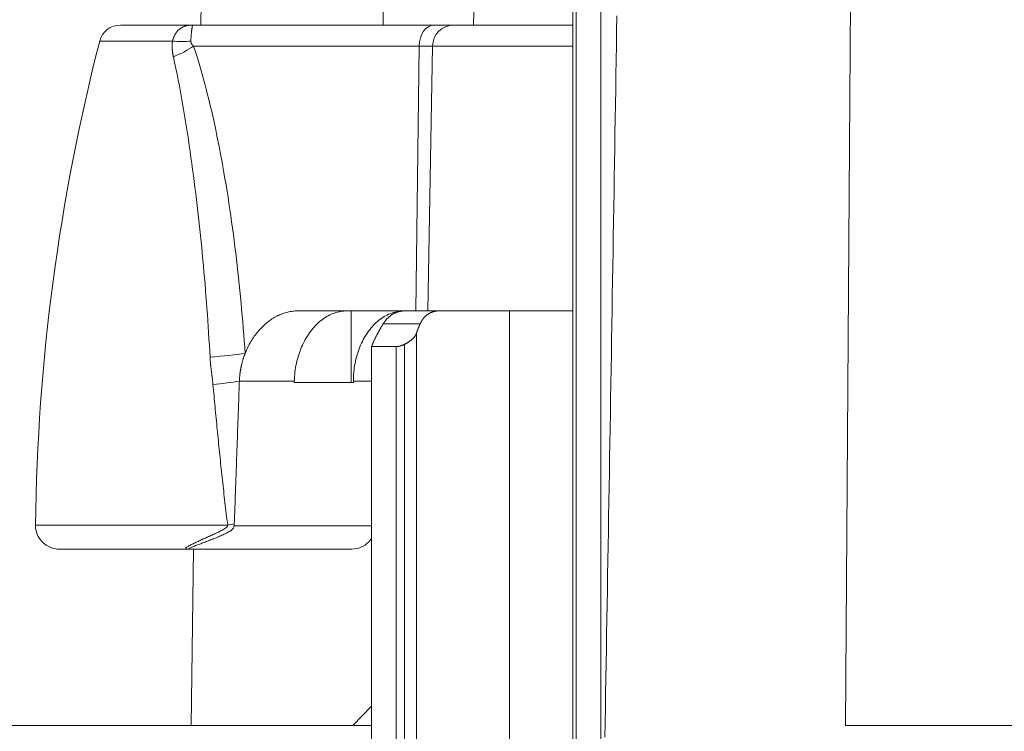
# Model space of a CAD drawing. Units: millimetres. Extents: x 80 to 1003, y 25 to 1120.
# Drawn here: x 348 to 389, y 898 to 928 of the extents above; entities that cross this region are included whole.
import ezdxf

# ---------------------------------------------------------------- set-up
doc = ezdxf.new("R2010")
doc.units = ezdxf.units.MM
doc.header["$LTSCALE"] = 12
doc.layers.add('1', color=7, linetype='Continuous')
doc.styles.add('dims', font='swiss.ttf')
doc.dimstyles.get("Standard").update_dxf_attribs({"dimtxt": 10, "dimasz": 10, "dimexe": 6, "dimexo": 8, "dimgap": 5, "dimtad": 1, "dimdec": 4, "dimzin": 0, "dimdsep": 46, "dimtxsty": 'dims', "dimcen": 0.09, "dimadec": 0, "dimazin": 0, "dimtfac": 1, "dimtdec": 4, "dimtofl": 0, "dimtmove": 0, "dimatfit": 3, "dimfxl": 0, "dimtolj": 1, "dimtzin": 0, "dimarcsym": 0})

# ---------------------------------------------------------------- blocks, each defined once
blk = doc.blocks.new('*D5')
at = {"color": 0, "lineweight": -2}
for p, q in [((403.934, 964.92), (241.68, 964.92)), ((247.68, 877.82), (247.68, 954.92)), ((296.634, 867.82), (241.68, 867.82))]:
    blk.add_line(p, q, dxfattribs=at)
at = {"color": 0}
for points in [[(246.013, 954.92), (249.347, 954.92), (247.68, 964.92)], [(246.013, 877.82), (249.347, 877.82), (247.68, 867.82)]]:
    blk.add_solid(points, dxfattribs=at)
at = {"layer": 'Defpoints', "color": 0}
for p in [(247.68, 964.92), (411.934, 964.92), (304.634, 867.82)]:
    blk.add_point(p, dxfattribs=at)
at = {"color": 0, "lineweight": 18, "insert": (237.541, 916.37), "char_height": 10, "attachment_point": 5, "rotation": 90, "style": 'dims'}
blk.add_mtext('\\A1;97.2', dxfattribs=at)

msp = doc.modelspace()

# ---------------------------------------------------------------- linework, layer by layer
at = {"layer": '1', "color": 7, "linetype": 'Continuous', "lineweight": 18}
for p, q in [((366.61475, 928.73573), (366.59005, 927.32058)), ((355.1544, 928.26364), (355.14123, 927.32029)), ((371.93476, 886.92016), (371.93476, 928.32016)), ((351.76641, 927.32058), (354.78548, 927.32058)), ((354.78548, 927.32058), (364.93722, 927.32058)), ((364.93722, 927.32058), (365.75745, 927.32058)), ((365.75745, 927.32058), (370.76357, 927.32058)), ((364.16372, 915.32016), (359.20918, 915.32016)), ((364.67289, 915.32016), (364.16372, 915.32016)), ((370.75378, 915.32016), (364.67289, 915.32016)), ((368.09005, 915.32007), (368.09005, 883.32085)), ((362.30564, 913.82016), (362.30564, 883.32016)), ((362.30564, 913.82016), (363.34131, 913.82016)), ((361.54221, 912.32058), (359.06128, 912.32058)), ((349.20165, 905.32016), (359.65635, 905.32016)), ((361.47902, 905.32058), (354.62165, 905.32058)), ((354.83403, 905.32019), (354.7307, 897.92016)), ((359.65635, 905.32016), (361.4501, 905.32016)), ((362.30616, 898.73316), (361.5161, 897.92053)), ((362.30462, 897.92016), (339.27759, 897.92016)), ((516.586, 897.92016), (382.19584, 897.92016))]:
    msp.add_line(p, q, dxfattribs=at)
at = {"layer": '1', "color": 7, "linetype": 'Continuous', "lineweight": 13}
for p, q in [((370.89909, 928.32016), (370.89909, 883.32016)), ((382.4161, 928.32016), (382.19584, 897.92016)), ((362.78957, 928.22831), (362.79854, 927.3201)), ((350.89479, 926.64482), (353.95007, 926.64482)), ((364.30092, 926.43629), (354.8351, 926.43629)), ((364.16372, 915.32016), (364.30092, 926.43629)), ((364.86526, 926.43629), (364.30092, 926.43629)), ((364.67289, 915.32016), (364.86526, 926.43629)), ((370.75676, 926.43629), (364.86526, 926.43629)), ((364.34702, 914.77762), (362.79671, 914.77762)), ((364.1868, 914.36956), (364.1868, 883.32016)), ((363.34131, 913.82016), (363.34131, 883.32016)), ((363.69486, 883.32016), (363.69486, 913.92271)), ((356.75796, 912.37252), (359.06274, 912.37252)), ((361.54239, 912.37252), (362.30564, 912.37252)), ((356.26758, 906.33199), (348.20172, 906.33199)), ((356.54094, 906.30311), (362.30563, 906.30311))]:
    msp.add_line(p, q, dxfattribs=at)
at = {"layer": '1', "color": 7, "linetype": 'Continuous', "lineweight": 18}
for points in [[(370.7527, 928.32016), (370.7527, 927.42016), (370.7527, 926.52016), (370.7527, 925.62016), (370.7527, 924.72016), (370.7527, 923.82016), (370.7527, 922.92016), (370.7527, 922.02016), (370.7527, 921.12016), (370.7527, 920.22016), (370.7527, 919.32016), (370.7527, 918.42016), (370.7527, 917.52016), (370.7527, 916.62016), (370.7527, 915.72016), (370.7527, 914.82016), (370.7527, 913.92016), (370.7527, 913.02016), (370.7527, 912.12016), (370.7527, 911.22016), (370.7527, 910.32016), (370.7527, 909.42016), (370.7527, 908.52016), (370.7527, 907.62016), (370.7527, 906.72016), (370.7527, 905.82016), (370.7527, 904.92016), (370.7527, 904.02016), (370.7527, 903.12016), (370.7527, 902.22016), (370.7527, 901.32016), (370.7527, 900.42016), (370.7527, 899.52016), (370.7527, 898.62016), (370.7527, 897.72016), (370.7527, 896.82016)], [(372.60277, 927.70223), (372.59284, 927.08429), (372.58291, 926.46635), (372.57296, 925.84842), (372.563, 925.23048), (372.55303, 924.61255), (372.54304, 923.99461), (372.53304, 923.37667), (372.52303, 922.75874), (372.513, 922.1408), (372.50296, 921.52287), (372.49291, 920.90493), (372.48285, 920.287), (372.47277, 919.66906), (372.46268, 919.05113), (372.45258, 918.43319), (372.44246, 917.81526), (372.43233, 917.19732), (372.42218, 916.57939), (372.41203, 915.96146), (372.40185, 915.34352), (372.39167, 914.72559), (372.38147, 914.10766), (372.37126, 913.48972), (372.36104, 912.87179), (372.3508, 912.25386), (372.34055, 911.63592), (372.33028, 911.01799), (372.32, 910.40006), (372.30971, 909.78213), (372.2994, 909.1642), (372.28908, 908.54626), (372.27875, 907.92833), (372.2684, 907.3104), (372.25804, 906.69247), (372.24766, 906.07454), (372.23727, 905.45661), (372.22687, 904.83868), (372.21645, 904.22075), (372.20602, 903.60282), (372.19557, 902.98489), (372.18511, 902.36696), (372.17464, 901.74903), (372.16415, 901.1311), (372.15365, 900.51317), (372.14313, 899.89524), (372.1326, 899.27731), (372.12205, 898.65938), (372.11149, 898.04145), (372.10092, 897.42352)], [(359.20918, 915.32016), (359.15631, 915.31937), (359.10336, 915.317), (359.05031, 915.31304), (358.99718, 915.30748), (358.94396, 915.30033), (358.89081, 915.29159), (358.83794, 915.28132), (358.78534, 915.26954), (358.73303, 915.25624), (358.68098, 915.24145), (358.62921, 915.22518), (358.57771, 915.20743), (358.52647, 915.18822), (358.4755, 915.16754), (358.42481, 915.1454), (358.37437, 915.12179), (358.32421, 915.09671), (358.27432, 915.07014), (358.2247, 915.0421), (358.17536, 915.01256), (358.1263, 914.98152), (358.07772, 914.9491), (358.02976, 914.91538), (357.98241, 914.88039), (357.93566, 914.84411), (357.88951, 914.80657), (357.84397, 914.76776), (357.79902, 914.72767), (357.75468, 914.6863), (357.71095, 914.64366), (357.66783, 914.59972), (357.62532, 914.5545), (357.58343, 914.50796), (357.54216, 914.4601), (357.50153, 914.4109), (357.46154, 914.36034), (357.4222, 914.30838), (357.38363, 914.25514), (357.34601, 914.20089), (357.3094, 914.14567), (357.27377, 914.08946), (357.23915, 914.03227), (357.20552, 913.97409), (357.1729, 913.91492), (357.14128, 913.85476), (357.11069, 913.79358), (357.08114, 913.73138), (357.05265, 913.66814), (357.02523, 913.60384), (356.99889, 913.53846)], [(361.27165, 915.32016), (361.20497, 915.31873), (361.13851, 915.31442), (361.07225, 915.30728), (361.00621, 915.29732), (360.94038, 915.28454), (360.87476, 915.26894), (360.80935, 915.25051), (360.74416, 915.22924), (360.67918, 915.2051), (360.61448, 915.17808), (360.55054, 915.14837), (360.48748, 915.11608), (360.42528, 915.08121), (360.36395, 915.0438), (360.30348, 915.00385), (360.24386, 914.96136), (360.1851, 914.91634), (360.1272, 914.86876), (360.07016, 914.81862), (360.01401, 914.76589), (359.95876, 914.71056), (359.90485, 914.65303), (359.85238, 914.59347), (359.80136, 914.53189), (359.75176, 914.46831), (359.70359, 914.40273), (359.65684, 914.33516), (359.61152, 914.26558), (359.56763, 914.19399), (359.5252, 914.12038), (359.48423, 914.04471), (359.44475, 913.96697), (359.40705, 913.88769), (359.37125, 913.80716), (359.33735, 913.72541), (359.30532, 913.64244), (359.27517, 913.55824), (359.24689, 913.47282), (359.2205, 913.38618), (359.19599, 913.29831), (359.1734, 913.2092), (359.15273, 913.11883), (359.13404, 913.02721), (359.11743, 912.93485), (359.10297, 912.84212), (359.09065, 912.74899), (359.08047, 912.65546), (359.07241, 912.56155), (359.0665, 912.46723), (359.06274, 912.37252)], [(361.4563, 915.32019), (361.4561, 915.26019), (361.45589, 915.2002), (361.45569, 915.14021), (361.45549, 915.08022), (361.45528, 915.02023), (361.45508, 914.96023), (361.45488, 914.90024), (361.45467, 914.84025), (361.45447, 914.78026), (361.45426, 914.72026), (361.45406, 914.66027), (361.45386, 914.60028), (361.45365, 914.54029), (361.45345, 914.4803), (361.45324, 914.4203), (361.45303, 914.36031), (361.45283, 914.30032), (361.45262, 914.24033), (361.45242, 914.18034), (361.45221, 914.12034), (361.452, 914.06035), (361.4518, 914.00036), (361.45159, 913.94037), (361.45138, 913.88037), (361.45118, 913.82038), (361.45097, 913.76039), (361.45076, 913.7004), (361.45055, 913.64041), (361.45035, 913.58041), (361.45014, 913.52042), (361.44993, 913.46043), (361.44972, 913.40044), (361.44951, 913.34045), (361.44931, 913.28045), (361.4491, 913.22046), (361.44889, 913.16047), (361.44868, 913.10048), (361.44847, 913.04049), (361.44826, 912.98049), (361.44805, 912.9205), (361.44784, 912.86051), (361.44763, 912.80052), (361.44742, 912.74053), (361.44721, 912.68053), (361.447, 912.62054), (361.44679, 912.56055), (361.44657, 912.50056), (361.44636, 912.44057), (361.44615, 912.38057), (361.44594, 912.32058)], [(361.54239, 912.37252), (361.5438, 912.46707), (361.54736, 912.56107), (361.55306, 912.65455), (361.56086, 912.7475), (361.57076, 912.83993), (361.58276, 912.93184), (361.59685, 913.02323), (361.61304, 913.11409), (361.63135, 913.20443), (361.6518, 913.29423), (361.67428, 913.38305), (361.69866, 913.47039), (361.72491, 913.55625), (361.753, 913.64067), (361.78293, 913.72365), (361.81468, 913.8052), (361.84826, 913.88532), (361.88365, 913.96402), (361.92088, 914.04128), (361.95994, 914.11709), (362.00083, 914.19139), (362.04323, 914.2636), (362.08704, 914.33363), (362.13226, 914.40149), (362.17886, 914.4672), (362.22683, 914.53079), (362.27618, 914.59224), (362.32691, 914.65157), (362.37901, 914.70877), (362.43249, 914.76383), (362.48737, 914.81672), (362.54354, 914.86731), (362.6006, 914.91525), (362.65848, 914.96052), (362.71718, 915.00316), (362.77669, 915.04318), (362.83702, 915.0806), (362.89815, 915.1154), (362.96009, 915.1476), (363.02285, 915.17718), (363.08643, 915.20411), (363.15084, 915.22838), (363.21597, 915.2499), (363.28137, 915.26854), (363.34701, 915.28429), (363.41286, 915.29718), (363.47894, 915.30722), (363.54525, 915.3144), (363.61178, 915.31872), (363.67853, 915.32016)], [(362.79671, 914.77762), (362.80987, 914.79826), (362.82322, 914.8185), (362.83676, 914.83836), (362.85049, 914.85783), (362.86441, 914.87691), (362.87853, 914.89561), (362.89284, 914.91392), (362.90734, 914.93185), (362.92205, 914.9494), (362.93695, 914.96656), (362.95206, 914.98334), (362.96737, 914.99975), (362.98288, 915.01577), (362.9986, 915.03142), (363.01453, 915.04668), (363.03068, 915.06156), (363.04703, 915.07606), (363.0636, 915.09017), (363.0804, 915.1039), (363.09741, 915.11723), (363.11464, 915.13018), (363.13211, 915.14273), (363.1498, 915.1549), (363.16772, 915.16666), (363.18587, 915.17803), (363.20427, 915.18901), (363.2229, 915.19958), (363.24176, 915.20973), (363.26083, 915.21946), (363.28006, 915.22873), (363.29947, 915.23756), (363.31905, 915.24595), (363.3388, 915.25389), (363.35873, 915.26138), (363.37883, 915.26843), (363.39911, 915.27503), (363.41957, 915.28119), (363.4402, 915.2869), (363.46101, 915.29217), (363.48199, 915.29699), (363.50316, 915.30137), (363.52451, 915.30529), (363.54603, 915.30876), (363.56774, 915.31177), (363.58964, 915.31433), (363.61171, 915.31642), (363.63397, 915.31806), (363.65642, 915.31923), (363.67906, 915.31993), (363.70188, 915.32016)], [(365.13467, 915.32016), (365.11278, 915.31992), (365.09115, 915.31919), (365.06978, 915.31799), (365.04867, 915.3163), (365.02782, 915.31415), (365.00723, 915.31152), (364.98689, 915.30843), (364.9668, 915.30488), (364.94697, 915.30087), (364.92739, 915.29641), (364.90805, 915.29149), (364.88896, 915.28613), (364.87012, 915.28033), (364.85152, 915.27409), (364.83316, 915.26741), (364.81504, 915.26029), (364.79716, 915.25273), (364.77953, 915.24473), (364.76213, 915.23629), (364.74496, 915.22742), (364.72804, 915.21812), (364.71135, 915.20838), (364.69489, 915.19821), (364.67866, 915.1876), (364.66267, 915.17657), (364.64691, 915.1651), (364.63139, 915.15321), (364.61615, 915.14092), (364.6012, 915.12825), (364.58653, 915.11521), (364.57213, 915.10178), (364.55801, 915.08799), (364.54416, 915.07382), (364.53057, 915.05929), (364.51725, 915.04438), (364.50419, 915.02912), (364.49138, 915.01349), (364.47883, 914.9975), (364.46653, 914.98115), (364.45448, 914.96444), (364.44267, 914.94737), (364.43111, 914.92995), (364.41978, 914.91216), (364.40869, 914.89402), (364.39784, 914.87552), (364.38722, 914.85666), (364.37683, 914.83744), (364.36667, 914.81786), (364.35673, 914.79792), (364.34702, 914.77762)], [(362.30564, 913.82016), (362.31285, 913.83869), (362.32018, 913.85723), (362.32762, 913.87581), (362.33516, 913.89441), (362.34282, 913.91304), (362.35058, 913.93169), (362.35845, 913.95037), (362.36644, 913.96908), (362.37452, 913.98781), (362.38272, 914.00657), (362.39103, 914.02535), (362.39944, 914.04416), (362.40796, 914.063), (362.41659, 914.08186), (362.42532, 914.10075), (362.43416, 914.11966), (362.44311, 914.1386), (362.45216, 914.15756), (362.46132, 914.17655), (362.47058, 914.19557), (362.47995, 914.21461), (362.48942, 914.23367), (362.499, 914.25276), (362.50868, 914.27188), (362.51847, 914.29102), (362.52836, 914.31019), (362.53836, 914.32938), (362.54846, 914.34859), (362.55866, 914.36784), (362.56897, 914.3871), (362.57938, 914.40639), (362.58989, 914.42571), (362.60051, 914.44505), (362.61123, 914.46441), (362.62206, 914.48381), (362.63298, 914.50322), (362.64401, 914.52266), (362.65515, 914.54212), (362.66638, 914.56161), (362.67772, 914.58113), (362.68916, 914.60067), (362.7007, 914.62023), (362.71234, 914.63982), (362.72409, 914.65943), (362.73594, 914.67907), (362.74789, 914.69873), (362.75994, 914.71842), (362.77209, 914.73813), (362.78435, 914.75786), (362.79671, 914.77762)], [(364.1868, 914.36956), (364.18929, 914.37753), (364.19181, 914.38551), (364.19436, 914.3935), (364.19694, 914.40149), (364.19955, 914.4095), (364.20219, 914.41751), (364.20486, 914.42553), (364.20756, 914.43356), (364.21028, 914.44159), (364.21304, 914.44963), (364.21583, 914.45768), (364.21864, 914.46574), (364.22149, 914.47381), (364.22436, 914.48188), (364.22727, 914.48996), (364.2302, 914.49805), (364.23316, 914.50615), (364.23615, 914.51425), (364.23917, 914.52237), (364.24222, 914.53049), (364.2453, 914.53862), (364.24841, 914.54675), (364.25154, 914.55489), (364.25471, 914.56305), (364.2579, 914.5712), (364.26113, 914.57937), (364.26438, 914.58754), (364.26766, 914.59572), (364.27097, 914.60391), (364.2743, 914.61211), (364.27767, 914.62031), (364.28107, 914.62853), (364.28449, 914.63675), (364.28794, 914.64497), (364.29142, 914.65321), (364.29493, 914.66145), (364.29847, 914.6697), (364.30203, 914.67796), (364.30563, 914.68622), (364.30925, 914.69449), (364.3129, 914.70277), (364.31658, 914.71106), (364.32028, 914.71935), (364.32402, 914.72765), (364.32778, 914.73596), (364.33157, 914.74428), (364.33539, 914.7526), (364.33924, 914.76094), (364.34311, 914.76927), (364.34702, 914.77762)], [(363.69486, 913.92271), (363.70976, 913.93019), (363.72449, 913.93781), (363.73906, 913.94556), (363.75348, 913.95343), (363.76775, 913.96144), (363.78187, 913.96956), (363.79585, 913.97781), (363.80969, 913.98617), (363.82338, 913.99466), (363.83694, 914.00325), (363.85036, 914.01197), (363.86364, 914.0208), (363.87677, 914.02974), (363.88973, 914.03876), (363.90246, 914.04784), (363.91496, 914.05696), (363.92723, 914.06612), (363.93928, 914.07532), (363.9511, 914.08456), (363.96271, 914.09384), (363.9741, 914.10316), (363.98527, 914.11253), (363.99623, 914.12193), (364.00696, 914.13138), (364.01748, 914.14087), (364.02778, 914.15039), (364.03782, 914.15993), (364.04759, 914.16945), (364.05706, 914.17894), (364.06625, 914.1884), (364.07516, 914.19783), (364.08378, 914.20725), (364.09213, 914.21664), (364.10019, 914.226), (364.10797, 914.23534), (364.11546, 914.24465), (364.12267, 914.25394), (364.12959, 914.2632), (364.13621, 914.27245), (364.14253, 914.28166), (364.14854, 914.29083), (364.15422, 914.29993), (364.15955, 914.30896), (364.16453, 914.3179), (364.16916, 914.32674), (364.17342, 914.33549), (364.17733, 914.34415), (364.18086, 914.35271), (364.18402, 914.36118), (364.1868, 914.36956)], [(363.34131, 913.82016), (363.34719, 913.82021), (363.35315, 913.82035), (363.35918, 913.82059), (363.36528, 913.82092), (363.37146, 913.82134), (363.37771, 913.82185), (363.38403, 913.82245), (363.39042, 913.82315), (363.39688, 913.82393), (363.40342, 913.82481), (363.41002, 913.82577), (363.4167, 913.82683), (363.42345, 913.82797), (363.43026, 913.8292), (363.43715, 913.83052), (363.44411, 913.83194), (363.45114, 913.83344), (363.45824, 913.83503), (363.46538, 913.8367), (363.47255, 913.83845), (363.47974, 913.84028), (363.48696, 913.84218), (363.4942, 913.84416), (363.50146, 913.84622), (363.50875, 913.84835), (363.51606, 913.85055), (363.52339, 913.85282), (363.53075, 913.85517), (363.53813, 913.85758), (363.54553, 913.86007), (363.55295, 913.86262), (363.5604, 913.86525), (363.56788, 913.86795), (363.57537, 913.87072), (363.58289, 913.87355), (363.59041, 913.87645), (363.59793, 913.87941), (363.60545, 913.88243), (363.61296, 913.8855), (363.62046, 913.88862), (363.62795, 913.8918), (363.63542, 913.89503), (363.64289, 913.89831), (363.65034, 913.90164), (363.65779, 913.90503), (363.66523, 913.90847), (363.67265, 913.91195), (363.68006, 913.91549), (363.68747, 913.91907), (363.69486, 913.92271)], [(356.99889, 913.53846), (356.99058, 913.51699), (356.98238, 913.4954), (356.97429, 913.47369), (356.96633, 913.45186), (356.95849, 913.42992), (356.95078, 913.40785), (356.94318, 913.38566), (356.93571, 913.36335), (356.92836, 913.34092), (356.92114, 913.31836), (356.91406, 913.29569), (356.90711, 913.27295), (356.90032, 913.25016), (356.89369, 913.22733), (356.8872, 913.20444), (356.88087, 913.18151), (356.87469, 913.15853), (356.86866, 913.13551), (356.86278, 913.11243), (356.85706, 913.08931), (356.85149, 913.06613), (356.84607, 913.04291), (356.84081, 913.01964), (356.8357, 912.99632), (356.83074, 912.97295), (356.82593, 912.94954), (356.82128, 912.92607), (356.81679, 912.90256), (356.81245, 912.879), (356.80826, 912.85538), (356.80423, 912.83172), (356.80035, 912.80801), (356.79664, 912.78425), (356.79307, 912.76044), (356.78967, 912.73658), (356.78643, 912.71267), (356.78334, 912.68871), (356.78041, 912.66469), (356.77764, 912.64063), (356.77503, 912.61652), (356.77259, 912.59235), (356.7703, 912.56814), (356.76818, 912.54387), (356.76622, 912.51955), (356.76443, 912.49518), (356.7628, 912.47075), (356.76134, 912.44627), (356.76005, 912.42174), (356.75892, 912.39716), (356.75796, 912.37252)], [(356.75796, 912.37252), (356.75372, 912.25263), (356.74948, 912.13274), (356.74523, 912.01285), (356.74099, 911.89296), (356.73674, 911.77307), (356.73249, 911.65318), (356.72824, 911.53329), (356.72398, 911.4134), (356.71973, 911.29352), (356.71547, 911.17363), (356.71121, 911.05374), (356.70695, 910.93385), (356.70269, 910.81396), (356.69842, 910.69407), (356.69416, 910.57418), (356.68989, 910.45429), (356.68562, 910.3344), (356.68135, 910.21452), (356.67707, 910.09463), (356.6728, 909.97474), (356.66852, 909.85485), (356.66424, 909.73496), (356.65996, 909.61507), (356.65568, 909.49519), (356.65139, 909.3753), (356.64711, 909.25541), (356.64282, 909.13552), (356.63853, 909.01564), (356.63423, 908.89575), (356.62994, 908.77586), (356.62564, 908.65597), (356.62135, 908.53609), (356.61705, 908.4162), (356.61274, 908.29631), (356.60844, 908.17643), (356.60413, 908.05654), (356.59983, 907.93665), (356.59552, 907.81677), (356.5912, 907.69688), (356.58689, 907.57699), (356.58258, 907.45711), (356.57826, 907.33722), (356.57394, 907.21733), (356.56962, 907.09745), (356.5653, 906.97756), (356.56097, 906.85768), (356.55664, 906.73779), (356.55231, 906.6179), (356.54798, 906.49802), (356.54365, 906.37813)], [(359.06274, 912.37252), (359.06272, 912.37148), (359.06269, 912.37044), (359.06266, 912.3694), (359.06263, 912.36837), (359.0626, 912.36733), (359.06257, 912.36629), (359.06254, 912.36525), (359.06251, 912.36421), (359.06248, 912.36317), (359.06245, 912.36213), (359.06242, 912.36109), (359.06239, 912.36006), (359.06236, 912.35902), (359.06234, 912.35798), (359.06231, 912.35694), (359.06228, 912.3559), (359.06225, 912.35486), (359.06222, 912.35382), (359.06219, 912.35278), (359.06216, 912.35175), (359.06213, 912.35071), (359.0621, 912.34967), (359.06207, 912.34863), (359.06204, 912.34759), (359.06201, 912.34655), (359.06198, 912.34551), (359.06196, 912.34447), (359.06193, 912.34344), (359.0619, 912.3424), (359.06187, 912.34136), (359.06184, 912.34032), (359.06181, 912.33928), (359.06178, 912.33824), (359.06175, 912.3372), (359.06172, 912.33616), (359.06169, 912.33513), (359.06166, 912.33409), (359.06163, 912.33305), (359.0616, 912.33201), (359.06158, 912.33097), (359.06155, 912.32993), (359.06152, 912.32889), (359.06149, 912.32785), (359.06146, 912.32681), (359.06143, 912.32578), (359.0614, 912.32474), (359.06137, 912.3237), (359.06134, 912.32266), (359.06131, 912.32162), (359.06128, 912.32058)], [(361.54221, 912.32058), (361.54221, 912.32162), (361.54221, 912.32266), (361.54222, 912.3237), (361.54222, 912.32474), (361.54222, 912.32578), (361.54223, 912.32681), (361.54223, 912.32785), (361.54223, 912.32889), (361.54224, 912.32993), (361.54224, 912.33097), (361.54225, 912.33201), (361.54225, 912.33305), (361.54225, 912.33409), (361.54226, 912.33513), (361.54226, 912.33616), (361.54226, 912.3372), (361.54227, 912.33824), (361.54227, 912.33928), (361.54227, 912.34032), (361.54228, 912.34136), (361.54228, 912.3424), (361.54229, 912.34344), (361.54229, 912.34447), (361.54229, 912.34551), (361.5423, 912.34655), (361.5423, 912.34759), (361.5423, 912.34863), (361.54231, 912.34967), (361.54231, 912.35071), (361.54231, 912.35175), (361.54232, 912.35278), (361.54232, 912.35382), (361.54232, 912.35486), (361.54233, 912.3559), (361.54233, 912.35694), (361.54234, 912.35798), (361.54234, 912.35902), (361.54234, 912.36006), (361.54235, 912.36109), (361.54235, 912.36213), (361.54235, 912.36317), (361.54236, 912.36421), (361.54236, 912.36525), (361.54236, 912.36629), (361.54237, 912.36733), (361.54237, 912.36837), (361.54237, 912.3694), (361.54238, 912.37044), (361.54238, 912.37148), (361.54239, 912.37252)], [(356.54365, 906.37813), (356.5436, 906.37663), (356.54354, 906.37513), (356.54349, 906.37363), (356.54343, 906.37213), (356.54338, 906.37063), (356.54333, 906.36913), (356.54327, 906.36763), (356.54322, 906.36613), (356.54316, 906.36463), (356.54311, 906.36313), (356.54305, 906.36163), (356.543, 906.36013), (356.54295, 906.35863), (356.54289, 906.35713), (356.54284, 906.35563), (356.54278, 906.35413), (356.54273, 906.35263), (356.54267, 906.35113), (356.54262, 906.34963), (356.54257, 906.34812), (356.54251, 906.34662), (356.54246, 906.34512), (356.5424, 906.34362), (356.54235, 906.34212), (356.5423, 906.34062), (356.54224, 906.33912), (356.54219, 906.33762), (356.54213, 906.33612), (356.54208, 906.33462), (356.54202, 906.33312), (356.54197, 906.33162), (356.54192, 906.33012), (356.54186, 906.32862), (356.54181, 906.32712), (356.54175, 906.32562), (356.5417, 906.32412), (356.54164, 906.32262), (356.54159, 906.32112), (356.54154, 906.31962), (356.54148, 906.31812), (356.54143, 906.31662), (356.54137, 906.31512), (356.54132, 906.31362), (356.54126, 906.31212), (356.54121, 906.31062), (356.54116, 906.30912), (356.5411, 906.30761), (356.54105, 906.30611), (356.54099, 906.30461), (356.54094, 906.30311)], [(356.54094, 906.30311), (356.53115, 906.25131), (356.50781, 906.20394), (356.47506, 906.16245), (356.43667, 906.12648), (356.39475, 906.09469), (356.35056, 906.06584), (356.30523, 906.03928), (356.25916, 906.01434), (356.21259, 905.99055), (356.16567, 905.96764), (356.11848, 905.94539), (356.07109, 905.9237), (356.02355, 905.90243), (355.9759, 905.88154), (355.92817, 905.86097), (355.88037, 905.84067), (355.83252, 905.82063), (355.78465, 905.80081), (355.73689, 905.78125), (355.68932, 905.76197), (355.64196, 905.74294), (355.5948, 905.72415), (355.54787, 905.7056), (355.50116, 905.68727), (355.45469, 905.66916), (355.40847, 905.65126), (355.36251, 905.63355), (355.31682, 905.61604), (355.27142, 905.59873), (355.22633, 905.58159), (355.18156, 905.56464), (355.13713, 905.54787), (355.09307, 905.53126), (355.04943, 905.51483), (355.00622, 905.49855), (354.96351, 905.48242), (354.92141, 905.46644), (354.88036, 905.45075), (354.84061, 905.43538), (354.80234, 905.42033), (354.76582, 905.4056), (354.73144, 905.39118), (354.69999, 905.37718), (354.67288, 905.36387), (354.65152, 905.3514), (354.63828, 905.34037), (354.63482, 905.33133), (354.64075, 905.32494), (354.64961, 905.32137), (354.62165, 905.32058)], [(362.186, 905.61908), (362.18928, 905.62243), (362.19253, 905.62579), (362.19574, 905.62916), (362.19892, 905.63254), (362.20206, 905.63592), (362.20517, 905.63931), (362.20824, 905.6427), (362.21128, 905.6461), (362.21428, 905.6495), (362.21724, 905.65291), (362.22017, 905.65633), (362.22307, 905.65975), (362.22593, 905.66317), (362.22876, 905.6666), (362.23155, 905.67003), (362.23431, 905.67348), (362.23704, 905.67692), (362.23974, 905.68037), (362.2424, 905.68383), (362.24503, 905.68729), (362.24763, 905.69076), (362.25019, 905.69424), (362.25272, 905.69772), (362.25523, 905.7012), (362.25769, 905.70469), (362.26013, 905.70819), (362.26254, 905.7117), (362.26491, 905.71521), (362.26725, 905.71872), (362.26957, 905.72224), (362.27185, 905.72577), (362.2741, 905.72931), (362.27632, 905.73285), (362.27851, 905.7364), (362.28067, 905.73995), (362.2828, 905.74351), (362.28489, 905.74708), (362.28696, 905.75066), (362.289, 905.75424), (362.29101, 905.75783), (362.29299, 905.76142), (362.29494, 905.76503), (362.29687, 905.76864), (362.29876, 905.77225), (362.30062, 905.77588), (362.30246, 905.77951), (362.30427, 905.78315), (362.30605, 905.7868), (362.3078, 905.79045), (362.30952, 905.79411)]]:
    msp.add_lwpolyline(points, dxfattribs=at)
at = {"layer": '1', "color": 7, "linetype": 'Continuous', "lineweight": 13}
for points in [[(353.95007, 926.64482), (353.95601, 926.67128), (353.96257, 926.69732), (353.96974, 926.72293), (353.97752, 926.74813), (353.98589, 926.77291), (353.99485, 926.79729), (354.00441, 926.82126), (354.01455, 926.84483), (354.02528, 926.868), (354.03662, 926.89077), (354.04855, 926.91313), (354.06102, 926.93498), (354.07397, 926.95621), (354.08737, 926.9768), (354.10121, 926.99677), (354.1155, 927.01612), (354.13022, 927.03487), (354.14538, 927.05303), (354.16098, 927.0706), (354.17701, 927.08759), (354.19347, 927.104), (354.21037, 927.11984), (354.2277, 927.1351), (354.24537, 927.1497), (354.26332, 927.16362), (354.28154, 927.17686), (354.30002, 927.18945), (354.31877, 927.20139), (354.33779, 927.2127), (354.35707, 927.2234), (354.37661, 927.23348), (354.39642, 927.24298), (354.41649, 927.25189), (354.43682, 927.26022), (354.45741, 927.26797), (354.47825, 927.27517), (354.49929, 927.28179), (354.52048, 927.28783), (354.54182, 927.29332), (354.56332, 927.29827), (354.58499, 927.30268), (354.60681, 927.30658), (354.62877, 927.30997), (354.65086, 927.31287), (354.67305, 927.31528), (354.69534, 927.31723), (354.71774, 927.31872), (354.74024, 927.31976), (354.76284, 927.32038), (354.78548, 927.32058)], [(354.78548, 927.32058), (354.78618, 927.32036), (354.78675, 927.31969), (354.78717, 927.31857), (354.78746, 927.31699), (354.78761, 927.31494), (354.78763, 927.31241), (354.78751, 927.3094), (354.78727, 927.30589), (354.7869, 927.30189), (354.7864, 927.29738), (354.78579, 927.29237), (354.78506, 927.28683), (354.78422, 927.28076), (354.78326, 927.27414), (354.7822, 927.26699), (354.78103, 927.2593), (354.77977, 927.25107), (354.77841, 927.2423), (354.77697, 927.23297), (354.77544, 927.22307), (354.77383, 927.2126), (354.77214, 927.20155), (354.77038, 927.18989), (354.76855, 927.17762), (354.76665, 927.16472), (354.76469, 927.15118), (354.76267, 927.13698), (354.7606, 927.12212), (354.7585, 927.10668), (354.75637, 927.09066), (354.75422, 927.07404), (354.75206, 927.05683), (354.74988, 927.03901), (354.7477, 927.02057), (354.74552, 927.00148), (354.74334, 926.98175), (354.74118, 926.96134), (354.73903, 926.94024), (354.73691, 926.91843), (354.73482, 926.89602), (354.7328, 926.87312), (354.73085, 926.84975), (354.72897, 926.82589), (354.72716, 926.80155), (354.72544, 926.77672), (354.72381, 926.75139), (354.72227, 926.72555), (354.72083, 926.69918), (354.7195, 926.67227), (354.71829, 926.64482)], [(353.98653, 925.98824), (353.98371, 926.00106), (353.98096, 926.0139), (353.97829, 926.02676), (353.9757, 926.03964), (353.97318, 926.05253), (353.97074, 926.06545), (353.96838, 926.07838), (353.9661, 926.09133), (353.9639, 926.1043), (353.96178, 926.11729), (353.95974, 926.1303), (353.95778, 926.14334), (353.9559, 926.15638), (353.95411, 926.16944), (353.95241, 926.18251), (353.95079, 926.19559), (353.94926, 926.20867), (353.94781, 926.22177), (353.94645, 926.23487), (353.94518, 926.24797), (353.94399, 926.26109), (353.9429, 926.27421), (353.94189, 926.28734), (353.94098, 926.30048), (353.94015, 926.31362), (353.93941, 926.32677), (353.93877, 926.33993), (353.93822, 926.3531), (353.93775, 926.36627), (353.93738, 926.37945), (353.93711, 926.39264), (353.93692, 926.40584), (353.93683, 926.41905), (353.93684, 926.43226), (353.93693, 926.44548), (353.93713, 926.45871), (353.93742, 926.47195), (353.9378, 926.48519), (353.93828, 926.49845), (353.93886, 926.51171), (353.93953, 926.52498), (353.94031, 926.53826), (353.94118, 926.55155), (353.94215, 926.56485), (353.94322, 926.57815), (353.94439, 926.59147), (353.94566, 926.60479), (353.94703, 926.61812), (353.9485, 926.63147), (353.95007, 926.64482)], [(354.71829, 926.64482), (354.71815, 926.63918), (354.7182, 926.63362), (354.71844, 926.62814), (354.71885, 926.62274), (354.71944, 926.6174), (354.72018, 926.61213), (354.72108, 926.60692), (354.72212, 926.60177), (354.72331, 926.59667), (354.72464, 926.59164), (354.7261, 926.58666), (354.72768, 926.58175), (354.72938, 926.5769), (354.73118, 926.57213), (354.73308, 926.56745), (354.73507, 926.56284), (354.73714, 926.55831), (354.7393, 926.55385), (354.74154, 926.54946), (354.74385, 926.54513), (354.74623, 926.54086), (354.74867, 926.53665), (354.75119, 926.53249), (354.75376, 926.52839), (354.75639, 926.52434), (354.75908, 926.52034), (354.76183, 926.51638), (354.76463, 926.51246), (354.76747, 926.5086), (354.77037, 926.50477), (354.77331, 926.50099), (354.77628, 926.49726), (354.7793, 926.49357), (354.78235, 926.48992), (354.78543, 926.48631), (354.78855, 926.48274), (354.7917, 926.47922), (354.79488, 926.47572), (354.79809, 926.47227), (354.80133, 926.46885), (354.80459, 926.46546), (354.80789, 926.4621), (354.8112, 926.45877), (354.81455, 926.45548), (354.81792, 926.45221), (354.82131, 926.44897), (354.82472, 926.44576), (354.82816, 926.44258), (354.83162, 926.43942), (354.8351, 926.43629)], [(354.8351, 926.43629), (354.91562, 926.19332), (354.99339, 925.9487), (355.0686, 925.70256), (355.14146, 925.45501), (355.21211, 925.20613), (355.28067, 924.95602), (355.34728, 924.70473), (355.41202, 924.45232), (355.47498, 924.19898), (355.53614, 923.94511), (355.59557, 923.6908), (355.65336, 923.43607), (355.70957, 923.18095), (355.76429, 922.92543), (355.81755, 922.66954), (355.86941, 922.4133), (355.91993, 922.15671), (355.96914, 921.89978), (356.01709, 921.64253), (356.06381, 921.38497), (356.10934, 921.1271), (356.15371, 920.86893), (356.19693, 920.61047), (356.23905, 920.35173), (356.28008, 920.09271), (356.32005, 919.83341), (356.35899, 919.57385), (356.3969, 919.31403), (356.43381, 919.05395), (356.46973, 918.79362), (356.50468, 918.53304), (356.53867, 918.27221), (356.57172, 918.01115), (356.60384, 917.74984), (356.63504, 917.4883), (356.66534, 917.22652), (356.69473, 916.96452), (356.72324, 916.70229), (356.75088, 916.43983), (356.77764, 916.17715), (356.80354, 915.91425), (356.82858, 915.65113), (356.85278, 915.38779), (356.87613, 915.12424), (356.89865, 914.86047), (356.92034, 914.59649), (356.94121, 914.3323), (356.96125, 914.06789), (356.98048, 913.80328), (356.99889, 913.53846)], [(355.52589, 913.38492), (355.51166, 913.64124), (355.49684, 913.89742), (355.48141, 914.15346), (355.46538, 914.40937), (355.44875, 914.66513), (355.43151, 914.92076), (355.41366, 915.17624), (355.39521, 915.43158), (355.37614, 915.68678), (355.35646, 915.94184), (355.33617, 916.19675), (355.31526, 916.45152), (355.29374, 916.70614), (355.27159, 916.96062), (355.24882, 917.21494), (355.22543, 917.46912), (355.2014, 917.72315), (355.17674, 917.97703), (355.15143, 918.23075), (355.12549, 918.48432), (355.0989, 918.73773), (355.07165, 918.99099), (355.04374, 919.24408), (355.01516, 919.49702), (354.98591, 919.74978), (354.95599, 920.00239), (354.92537, 920.25482), (354.89405, 920.50708), (354.86201, 920.75916), (354.82926, 921.01107), (354.79576, 921.26279), (354.76153, 921.51433), (354.72653, 921.76568), (354.69074, 922.01683), (354.65415, 922.26779), (354.61673, 922.51853), (354.57847, 922.76907), (354.53933, 923.01939), (354.49928, 923.26948), (354.45829, 923.51934), (354.41631, 923.76895), (354.37331, 924.01829), (354.32927, 924.26711), (354.28415, 924.51527), (354.2379, 924.76275), (354.19044, 925.0095), (354.14168, 925.25549), (354.09154, 925.50065), (354.03987, 925.74492), (353.98653, 925.98824)], [(355.64998, 912.22853), (355.64786, 912.25172), (355.64565, 912.27489), (355.64335, 912.29806), (355.64097, 912.32122), (355.63852, 912.34436), (355.63599, 912.3675), (355.6334, 912.39063), (355.63074, 912.41376), (355.62803, 912.43687), (355.62527, 912.45998), (355.62246, 912.48309), (355.61961, 912.50619), (355.61672, 912.52928), (355.61381, 912.55237), (355.61087, 912.57546), (355.60791, 912.59854), (355.60494, 912.62162), (355.60196, 912.6447), (355.59897, 912.66778), (355.59599, 912.69086), (355.59301, 912.71394), (355.59004, 912.73702), (355.58708, 912.7601), (355.58415, 912.78318), (355.58124, 912.80627), (355.57835, 912.82935), (355.5755, 912.85244), (355.57269, 912.87554), (355.56991, 912.89863), (355.56718, 912.92174), (355.56449, 912.94484), (355.56185, 912.96795), (355.55926, 912.99107), (355.55673, 913.01419), (355.55425, 913.03732), (355.55184, 913.06045), (355.54949, 913.08359), (355.54721, 913.10674), (355.545, 913.12989), (355.54286, 913.15305), (355.5408, 913.17621), (355.53881, 913.19938), (355.5369, 913.22255), (355.53507, 913.24573), (355.53333, 913.26891), (355.53166, 913.2921), (355.53009, 913.3153), (355.5286, 913.3385), (355.5272, 913.3617), (355.52589, 913.38492)], [(356.26758, 906.33199), (356.25211, 906.44967), (356.23704, 906.56741), (356.2223, 906.68519), (356.20783, 906.803), (356.19361, 906.92084), (356.17959, 907.03871), (356.16575, 907.15659), (356.15206, 907.2745), (356.13853, 907.39241), (356.12512, 907.51034), (356.11183, 907.62828), (356.09866, 907.74623), (356.08557, 907.86418), (356.07258, 907.98215), (356.05968, 908.10012), (356.04686, 908.21809), (356.03412, 908.33606), (356.02145, 908.45404), (356.00885, 908.57202), (355.99632, 908.69), (355.98386, 908.80799), (355.97147, 908.92598), (355.95914, 909.04396), (355.94687, 909.16195), (355.93466, 909.27994), (355.92252, 909.39792), (355.91043, 909.51591), (355.89841, 909.63388), (355.88644, 909.75186), (355.87454, 909.86983), (355.8627, 909.9878), (355.85092, 910.10577), (355.8392, 910.22373), (355.82754, 910.34169), (355.81595, 910.45965), (355.80442, 910.57761), (355.79295, 910.69556), (355.78155, 910.81351), (355.7702, 910.93145), (355.75893, 911.04939), (355.74772, 911.16733), (355.73658, 911.28526), (355.7255, 911.40319), (355.7145, 911.52111), (355.70356, 911.63903), (355.6927, 911.75694), (355.68191, 911.87485), (355.67119, 911.99275), (355.66055, 912.11064), (355.64998, 912.22853)], [(354.62165, 905.32058), (354.58347, 905.3225), (354.55098, 905.32647), (354.52635, 905.33303), (354.51177, 905.34244), (354.50804, 905.35464), (354.51429, 905.36883), (354.52872, 905.38464), (354.5493, 905.4014), (354.57464, 905.41889), (354.60326, 905.43669), (354.63441, 905.45473), (354.66768, 905.47301), (354.70275, 905.49155), (354.73942, 905.51034), (354.77751, 905.5294), (354.81665, 905.54859), (354.85655, 905.56784), (354.89716, 905.58718), (354.93841, 905.6066), (354.98026, 905.62613), (355.02267, 905.64577), (355.0656, 905.66553), (355.10902, 905.68541), (355.15292, 905.70542), (355.19722, 905.72555), (355.24175, 905.74572), (355.28645, 905.76595), (355.33133, 905.78623), (355.37637, 905.80657), (355.42157, 905.82699), (355.46691, 905.8475), (355.51239, 905.8681), (355.55799, 905.8888), (355.6037, 905.90963), (355.64952, 905.93059), (355.69544, 905.95171), (355.74144, 905.97301), (355.78751, 905.9945), (355.83365, 906.01624), (355.87977, 906.03824), (355.9258, 906.06054), (355.97166, 906.08317), (356.01726, 906.10628), (356.06252, 906.13002), (356.10731, 906.15463), (356.15138, 906.18058), (356.19422, 906.20879), (356.23443, 906.24112), (356.26581, 906.28159), (356.26758, 906.33199)]]:
    msp.add_lwpolyline(points, dxfattribs=at)
at = {"layer": '1', "color": 7, "linetype": 'Continuous', "lineweight": 18}
for centre, radius, start, end in [((351.76641, 926.42058), 0.9, 90, 165.572902), ((433.78606, 905.32016), 85.59032, 165.572902, 179.322652), ((349.20165, 906.32016), 1, 179.322652, 270), ((361.47332, 906.32057), 1, 270.32657, 315.31024), ((361.4501, 906.32016), 1, 270, 271.657253)]:
    msp.add_arc(centre, radius, start, end, dxfattribs=at)
at = {"layer": '1', "color": 7, "linetype": 'Continuous', "lineweight": 13}
for centre, major_axis, ratio, start_param, end_param in [((364.93722, 926.42058), (0, -0.9), 0.707107, 3.14159265, 4.69493569), ((365.75745, 926.42058), (0, 0.9), 0.991472, 0, 1.55334303), ((353.34867, 927.14311), (-1.98112, 0.27416), 0.217939, 1.90923366, 2.36384695), ((353.4211, 926.47119), (-1.89439, -0.64133), 0.32533, 1.76231773, 2.29704304), ((355.5849, 913.57337), (-1.99539, -0.13566), 0.092066, 1.53496232, 2.35207374), ((355.74429, 912.38996), (-1.98764, -0.22198), 0.075099, 1.51494543, 2.09755815), ((356.53193, 906.35563), (-1.97284, -0.32848), 0.010137, 4.70475939, 4.8451003)]:
    msp.add_ellipse(centre, major_axis=major_axis, ratio=ratio, start_param=start_param, end_param=end_param, dxfattribs=at)

# ---------------------------------------------------------------- dimensions: what is measured, and where the dimension line sits
at = {"lineweight": 18}
dim = msp.add_linear_dim(base=(247.68014, 964.92016), p1=(304.63448, 867.82016), p2=(411.93447, 964.92016), angle=90, text='97.2', dimstyle='Standard', dxfattribs=at)
dim.commit()
dim.dimension.update_dxf_attribs({"geometry": '*D5', "text_midpoint": (237.54097, 916.37016)})

doc.saveas('drawing.dxf')
